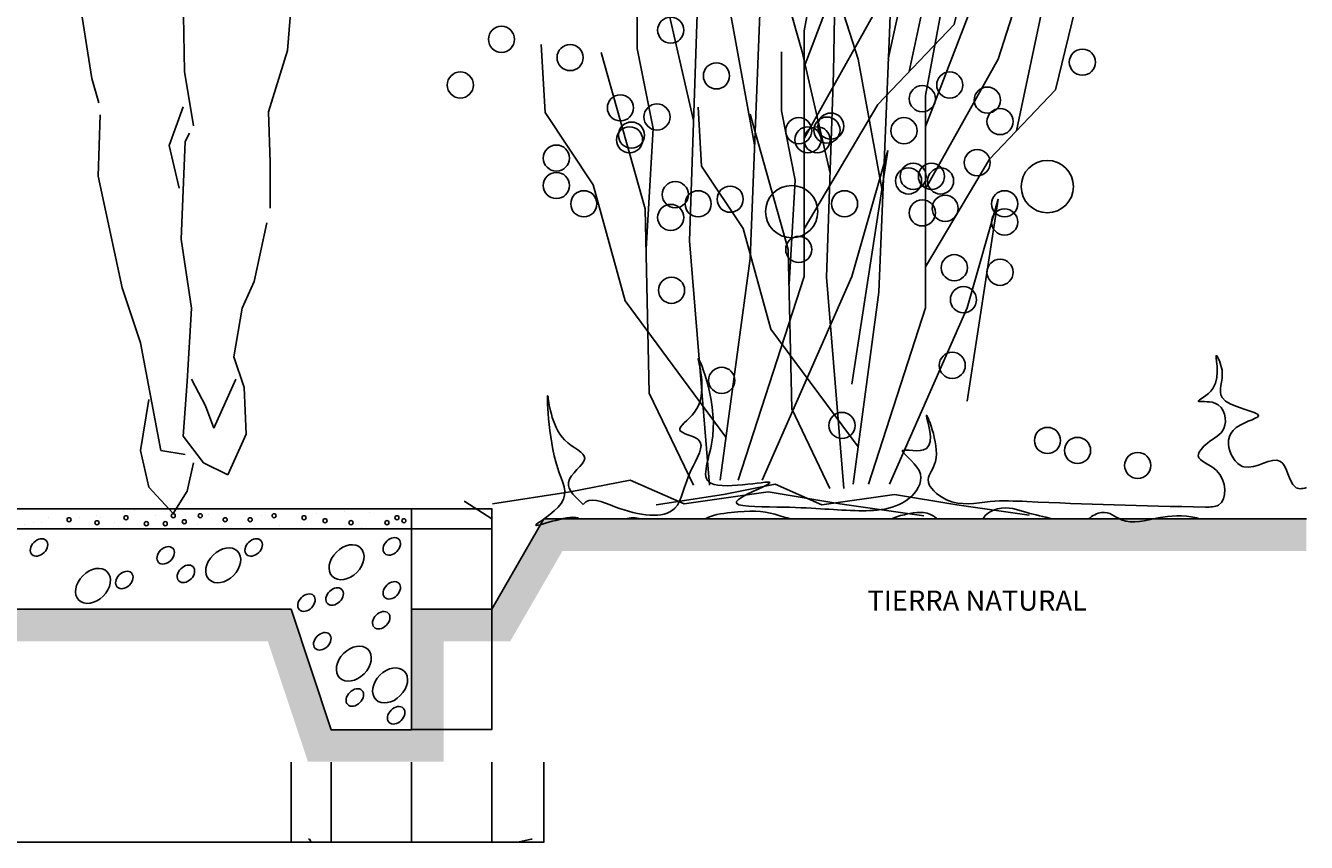
# Model space of a CAD drawing. Units: inches. Extents: x 129864 to 130603, y 56019 to 56544.
# Drawn here: x 130052 to 130211, y 56155 to 56256 of the extents above; entities that cross this region are included whole.
import ezdxf
from ezdxf.enums import TextEntityAlignment as Align

# ---------------------------------------------------------------- set-up
doc = ezdxf.new("R2010")
doc.units = ezdxf.units.IN
doc.header["$MEASUREMENT"] = 0
doc.layers.get('0').update_dxf_attribs({"color": 2})
doc.styles.add('ESCALERA', font='romans.shx', dxfattribs={"oblique": 15, "height": 0.075, "bigfont": 'bigfont.shx'})
doc.styles.add('ROMAN', font='ROMANS', dxfattribs={"width": 1.2})
doc.dimstyles.new('ESC10-025', dxfattribs={"dimscale": 0, "dimtxt": 0.025, "dimasz": 0.008, "dimexe": 0.04, "dimexo": 0.05, "dimgap": 0.015, "dimtad": 3, "dimtih": 1, "dimzin": 4, "dimdsep": 46, "dimtxsty": 'ROMAN', "dimblk1": 'DOT', "dimblk2": 'DOT', "dimsah": 1, "dimcen": 0, "dimdle": 0.04, "dimclrd": 256, "dimclre": 256, "dimclrt": 6, "dimadec": 0, "dimazin": 0, "dimtfac": 1, "dimtmove": 1, "dimatfit": 3, "dimldrblk": 'DOT', "dimfxl": 1, "dimtvp": 1, "dimtolj": 1, "dimtzin": 0, "dimarcsym": 0})

# ---------------------------------------------------------------- blocks, each defined once
blk = doc.blocks.new('TREEP41')
at = {"color": 42}
for p, q in [((0.0391, 3.8565), (0.0274, 4.0543)), ((-0.1044, 3.4174), (-0.261, 4.0435)), ((-0.4034, 3.8681), (-0.3801, 3.9496)), ((-0.3103, 3.7518), (-0.4034, 3.8681)), ((0.1322, 3.6121), (0.0391, 3.8565)), ((0.3069, 3.5423), (0.3185, 3.8565)), ((0.0174, 3.6435), (-0.0696, 3.8174)), ((0.4233, 3.6819), (0.5165, 3.7867)), ((-0.2521, 3.5074), (-0.3103, 3.7518)), ((0.4466, 3.4143), (0.4233, 3.6819)), ((0.0174, 3.3304), (0.0174, 3.6435)), ((0.1322, 3.3329), (0.1322, 3.6121)), ((0.237, 3.1932), (0.3069, 3.5423)), ((-0.0846, 3.3339), (-0.2521, 3.5074)), ((-0.5082, 3.1816), (-0.5432, 3.4027)), ((0.1218, 2.4609), (-0.1044, 3.4174)), ((0.3185, 3.1816), (0.4466, 3.4143)), ((0.0247, 2.8718), (0.0174, 3.3304)), ((0.243, 3.0301), (0.1322, 3.3329)), ((-0.4384, 3.007), (-0.5082, 3.1816)), ((-0.287, 2.9256), (-0.2521, 3.1932)), ((0.2486, 2.879), (0.237, 3.1932)), ((0.2469, 2.926), (0.3185, 3.1816)), ((0.5165, 2.9721), (0.598, 3.135)), ((-0.0425, 2.6114), (-0.1007, 3.0303)), ((-0.4151, 2.8325), (-0.4384, 3.007)), ((0.4932, 2.751), (0.5165, 2.9721)), ((-0.1822, 2.6929), (-0.287, 2.9256)), ((0.2137, 2.5881), (0.2486, 2.879)), ((-0.179, 2.6606), (-0.4151, 2.8325)), ((0.461, 2.4905), (0.4932, 2.751)), ((-0.1705, 2.5765), (-0.1822, 2.6929)), ((0.2437, 2.2174), (0.3829, 2.6696)), ((-0.3801, 2.3671), (-0.4966, 2.6347)), ((-0.089, 2.018), (-0.0425, 2.6114)), ((0.7726, 2.402), (0.761, 2.6114)), ((-0.6247, 2.3205), (-0.7877, 2.5881)), ((-0.1822, 2.4369), (-0.1705, 2.5765)), ((0.2524, 2.2459), (0.2137, 2.5881)), ((0.5569, 2.2522), (0.6091, 2.5826)), ((0.0696, 2.2522), (-0.1044, 2.5652)), ((0.3884, 2.2623), (0.4699, 2.5183)), ((0.087, 1.5565), (0.1218, 2.4609)), ((-0.2942, 2.1202), (-0.1822, 2.4369)), ((0.6576, 2.16), (0.7726, 2.402)), ((-0.287, 2.0994), (-0.3801, 2.3671)), ((-0.5199, 2.0063), (-0.6247, 2.3205)), ((0.6091, 1.9565), (0.6961, 2.3217)), ((-0.4034, 2.0994), (-0.4616, 2.2391)), ((0.1005, 1.9052), (0.0696, 2.2522)), ((0.3418, 2.0994), (0.3884, 2.2623)), ((0.5687, 1.831), (0.5569, 2.2522)), ((0.0836, 1.4697), (0.2437, 2.2174)), ((-0.1566, 1.9044), (-0.1218, 2.1652)), ((0.7484, 2.0609), (0.7658, 2.1478)), ((-0.3685, 1.8434), (-0.4034, 2.0994)), ((-0.2753, 1.7387), (-0.287, 2.0994)), ((0.2039, 2.0317), (0.3418, 2.0994)), ((0.5704, 1.8361), (0.7484, 2.0609)), ((-0.1007, 1.4245), (-0.089, 2.018)), ((0.3829, 1.6957), (0.4003, 2.0435)), ((-0.3008, 1.7328), (-0.5199, 2.0063)), ((0.4525, 1.4696), (0.6091, 1.9565)), ((-0.0174, 1.4696), (-0.1566, 1.9044)), ((-0.2499, 1.6496), (-0.3685, 1.8434)), ((0.2089, 1.3478), (0.2959, 1.8174)), ((0.6445, 1.3663), (0.7493, 1.7969)), ((-0.2055, 1.4943), (-0.2753, 1.7387)), ((0.2089, 1.2435), (0.3829, 1.6957)), ((0.5143, 1.2293), (0.6096, 1.6805)), ((0.0522, 0.687), (0.087, 1.5565)), ((-0.2753, 1.2965), (-0.2753, 1.4943)), ((-0.1121, 1.0875), (-0.2055, 1.4943)), ((0.0654, 1.0169), (-0.0174, 1.4696)), ((0.2089, 1.0348), (0.4525, 1.4696)), ((-0.124, 0.738), (-0.1007, 1.4245)), ((0.2089, 0.6348), (0.2089, 1.3478)), ((0.4233, 1.1336), (0.6445, 1.3663)), ((-0.5432, 1.1103), (-0.5548, 1.3082)), ((-0.2521, 0.8311), (-0.3801, 1.2849)), ((-0.2288, 1.0638), (-0.2753, 1.2965)), ((0.2089, 0.7729), (0.4233, 1.1336)), ((-0.4034, 0.9009), (-0.5432, 1.1103)), ((-0.2495, 0.7143), (-0.2288, 1.0638)), ((0.3481, 0.6348), (0.4525, 1)), ((0.4525, 1), (0.3481, 0.3217)), ((-0.3103, 0.5634), (-0.4034, 0.9009)), ((-0.2404, 0.2958), (-0.2521, 0.8311)), ((-0.0657, 0.0282), (-0.124, 0.738)), ((-0.0348, 0.0435), (0.0522, 0.687)), ((0.0174, 0.0435), (0.2089, 0.6348)), ((0.087, 0.0435), (0.3481, 0.6348)), ((-0.0179, 0.168), (-0.3103, 0.5634)), ((-0.1123, 0.0282), (-0.2404, 0.2958)), ((-0.4699, 0.0087), (-0.2958, 0.0435)), ((-0.2958, 0.0435), (-0.1392, -0.0261)), ((-0.6961, -0.0261), (-0.4699, 0.0087)), ((-0.1392, -0.0261), (0.1044, 0.0087)), ((0.1044, 0.0087), (0.3133, -0.0261)), ((0.3133, -0.0261), (0.5569, -0.0609))]:
    blk.add_line(p, q, dxfattribs=at)
blk = doc.blocks.new('_Dot')
at = {"color": 0, "linetype": 'ByBlock', "lineweight": -2}
blk.add_line((-0.5, 0), (-1, 0), dxfattribs=at)
at = {"color": 0, "linetype": 'ByBlock', "const_width": 0.5}
blk.add_lwpolyline([(-0.25, 0, 1), (0.25, 0, 1)], format="xyb", close=True, dxfattribs=at)
blk = doc.blocks.new('*D29')
at = {"lineweight": -2}
for p, q in [((130099.89, 56193.72), (130109.88, 56193.72)), ((130109.84, 56183.73), (130109.84, 56193.71))]:
    blk.add_line(p, q, dxfattribs=at)
at = {"layer": 'Defpoints', "color": 0}
for p in [(130099.84, 56193.72), (130109.84, 56193.72), (130099.84, 56183.72)]:
    blk.add_point(p, dxfattribs=at)
at = {"lineweight": -2, "xscale": 0.008, "yscale": 0.008, "zscale": 0.008}
for p, rotation in [((130109.84, 56193.72), 90), ((130109.84, 56183.72), 270)]:
    blk.add_blockref('_Dot', p, dxfattribs=dict(at, rotation=rotation))
at = {"color": 6, "insert": (130109.76, 56188.72), "char_height": 0.025, "attachment_point": 5, "style": 'ROMAN'}
blk.add_mtext('\\A1;10.00', dxfattribs=at)
blk = doc.blocks.new('*D30')
at = {"lineweight": -2}
for p, q in [((130106.51, 56197.15), (130106.39, 56197.15)), ((130109.84, 56194.97), (130106.51, 56197.15)), ((130099.89, 56196.22), (130109.88, 56196.22)), ((130109.84, 56193.73), (130109.84, 56196.21))]:
    blk.add_line(p, q, dxfattribs=at)
at = {"layer": 'Defpoints', "color": 0}
for p in [(130099.84, 56196.22), (130109.84, 56196.22), (130099.84, 56193.72)]:
    blk.add_point(p, dxfattribs=at)
at = {"lineweight": -2, "xscale": 0.008, "yscale": 0.008, "zscale": 0.008}
for p, rotation in [((130109.84, 56196.22), 90), ((130109.84, 56193.72), 270)]:
    blk.add_blockref('_Dot', p, dxfattribs=dict(at, rotation=rotation))
at = {"color": 6, "insert": (130106.45, 56197.17), "char_height": 0.025, "attachment_point": 5, "rotation": 0.025, "style": 'ROMAN'}
blk.add_mtext('\\A1;.025', dxfattribs=at)
blk = doc.blocks.new('*D31')
at = {"lineweight": -2}
for p, q in [((130099.89, 56183.72), (130109.88, 56183.72)), ((130109.84, 56168.73), (130109.84, 56183.71)), ((130099.89, 56168.72), (130109.88, 56168.72))]:
    blk.add_line(p, q, dxfattribs=at)
at = {"layer": 'Defpoints', "color": 0}
for p in [(130099.84, 56183.72), (130109.84, 56183.72), (130099.84, 56168.72)]:
    blk.add_point(p, dxfattribs=at)
at = {"lineweight": -2, "xscale": 0.008, "yscale": 0.008, "zscale": 0.008}
for p, rotation in [((130109.84, 56183.72), 90), ((130109.84, 56168.72), 270)]:
    blk.add_blockref('_Dot', p, dxfattribs=dict(at, rotation=rotation))
at = {"color": 6, "insert": (130109.76, 56176.22), "char_height": 0.025, "attachment_point": 5, "style": 'ROMAN'}
blk.add_mtext('\\A1;15.00', dxfattribs=at)
blk = doc.blocks.new('*D32')
at = {"lineweight": -2}
for p, q in [((130109.84, 56164.67), (130109.84, 56154.68)), ((130116.34, 56164.67), (130116.34, 56154.68)), ((130113.09, 56154.72), (130114.74, 56155.06)), ((130114.74, 56155.06), (130114.89, 56155.06)), ((130109.84, 56154.72), (130116.33, 56154.72))]:
    blk.add_line(p, q, dxfattribs=at)
at = {"layer": 'Defpoints', "color": 0}
for p in [(130109.84, 56164.72), (130116.34, 56164.72), (130116.34, 56154.72)]:
    blk.add_point(p, dxfattribs=at)
at = {"lineweight": -2, "xscale": 0.008, "yscale": 0.008, "zscale": 0.008, "rotation": 180}
blk.add_blockref('_Dot', (130109.84, 56154.72), dxfattribs=at)
at = {"lineweight": -2, "xscale": 0.008, "yscale": 0.008, "zscale": 0.008}
blk.add_blockref('_Dot', (130116.34, 56154.72), dxfattribs=at)
at = {"color": 6, "insert": (130114.81, 56155.09), "char_height": 0.025, "attachment_point": 5, "style": 'ROMAN'}
blk.add_mtext('\\A1;6.500', dxfattribs=at)
blk = doc.blocks.new('*D33')
at = {"lineweight": -2}
for p, q in [((130089.84, 56164.67), (130089.84, 56154.68)), ((130087.14, 56155.06), (130087.02, 56155.06)), ((130087.34, 56154.72), (130087.14, 56155.06)), ((130084.84, 56154.72), (130089.83, 56154.72))]:
    blk.add_line(p, q, dxfattribs=at)
at = {"layer": 'Defpoints', "color": 0}
for p in [(130084.84, 56164.72), (130089.84, 56164.72), (130089.84, 56154.72)]:
    blk.add_point(p, dxfattribs=at)
at = {"lineweight": -2, "xscale": 0.008, "yscale": 0.008, "zscale": 0.008, "rotation": 180}
blk.add_blockref('_Dot', (130084.84, 56154.72), dxfattribs=at)
at = {"lineweight": -2, "xscale": 0.008, "yscale": 0.008, "zscale": 0.008}
blk.add_blockref('_Dot', (130089.84, 56154.72), dxfattribs=at)
at = {"color": 6, "insert": (130087.08, 56155.09), "char_height": 0.025, "attachment_point": 5, "style": 'ROMAN'}
blk.add_mtext('\\A1;5.00', dxfattribs=at)
blk = doc.blocks.new('*D34')
at = {"lineweight": -2}
for p, q in [((130109.84, 56164.67), (130109.84, 56154.68)), ((130099.84, 56154.72), (130109.83, 56154.72))]:
    blk.add_line(p, q, dxfattribs=at)
at = {"layer": 'Defpoints', "color": 0}
for p in [(130099.84, 56164.72), (130109.84, 56164.72), (130109.84, 56154.72)]:
    blk.add_point(p, dxfattribs=at)
at = {"lineweight": -2, "xscale": 0.008, "yscale": 0.008, "zscale": 0.008, "rotation": 180}
blk.add_blockref('_Dot', (130099.84, 56154.72), dxfattribs=at)
at = {"lineweight": -2, "xscale": 0.008, "yscale": 0.008, "zscale": 0.008}
blk.add_blockref('_Dot', (130109.84, 56154.72), dxfattribs=at)
at = {"color": 6, "insert": (130104.84, 56154.75), "char_height": 0.025, "attachment_point": 5, "style": 'ROMAN'}
blk.add_mtext('\\A1;10.00', dxfattribs=at)
blk = doc.blocks.new('*D35')
at = {"lineweight": -2}
for p, q in [((130099.84, 56164.67), (130099.84, 56154.68)), ((130089.84, 56154.72), (130099.83, 56154.72))]:
    blk.add_line(p, q, dxfattribs=at)
at = {"layer": 'Defpoints', "color": 0}
for p in [(130089.84, 56164.72), (130099.84, 56164.72), (130099.84, 56154.72)]:
    blk.add_point(p, dxfattribs=at)
at = {"lineweight": -2, "xscale": 0.008, "yscale": 0.008, "zscale": 0.008, "rotation": 180}
blk.add_blockref('_Dot', (130089.84, 56154.72), dxfattribs=at)
at = {"lineweight": -2, "xscale": 0.008, "yscale": 0.008, "zscale": 0.008}
blk.add_blockref('_Dot', (130099.84, 56154.72), dxfattribs=at)
at = {"color": 6, "insert": (130094.84, 56154.75), "char_height": 0.025, "attachment_point": 5, "style": 'ROMAN'}
blk.add_mtext('\\A1;10.00', dxfattribs=at)
blk = doc.blocks.new('*D36')
at = {"lineweight": -2}
for p, q in [((130084.84, 56164.67), (130084.84, 56154.68)), ((129994.84, 56154.72), (130084.83, 56154.72))]:
    blk.add_line(p, q, dxfattribs=at)
at = {"layer": 'Defpoints', "color": 0}
for p in [(129994.84, 56164.72), (130084.84, 56164.72), (130084.84, 56154.72)]:
    blk.add_point(p, dxfattribs=at)
at = {"lineweight": -2, "xscale": 0.008, "yscale": 0.008, "zscale": 0.008, "rotation": 180}
blk.add_blockref('_Dot', (129994.84, 56154.72), dxfattribs=at)
at = {"lineweight": -2, "xscale": 0.008, "yscale": 0.008, "zscale": 0.008}
blk.add_blockref('_Dot', (130084.84, 56154.72), dxfattribs=at)
at = {"color": 6, "insert": (130039.84, 56154.75), "char_height": 0.025, "attachment_point": 5, "style": 'ROMAN'}
blk.add_mtext('\\A1;1.50', dxfattribs=at)
blk = doc.blocks.new('Pe1-m17')
for p, q in [((0.1915, 1.602), (0.2227, 1.6301)), ((0.2227, 1.6301), (0.2368, 1.6292)), ((0.2368, 1.6292), (0.265, 1.639)), ((0.3208, 1.6352), (0.265, 1.6398)), ((0.3478, 1.6181), (0.3208, 1.6352)), ((0.2327, 1.613), (0.2344, 1.625)), ((0.2356, 1.599), (0.2327, 1.613)), ((0.3619, 1.602), (0.3478, 1.6181)), ((0.1804, 1.5718), (0.1915, 1.602)), ((0.2285, 1.5918), (0.2356, 1.599)), ((0.3772, 1.576), (0.3619, 1.602)), ((0.2139, 1.5688), (0.2285, 1.5918)), ((0.2385, 1.579), (0.2309, 1.5888)), ((-0.3173, 1.5701), (-0.3361, 1.553)), ((-0.2767, 1.5633), (-0.3173, 1.5701)), ((0.1704, 1.5228), (0.1804, 1.5718)), ((0.2086, 1.553), (0.2139, 1.5688)), ((0.2468, 1.5688), (0.2385, 1.579)), ((0.2597, 1.5628), (0.2468, 1.5688)), ((0.2955, 1.5671), (0.3067, 1.539)), ((0.3772, 1.5488), (0.3772, 1.576)), ((-0.3361, 1.553), (-0.3613, 1.5364)), ((-0.2432, 1.5582), (-0.2767, 1.5633)), ((-0.2244, 1.545), (-0.2432, 1.5582)), ((0.2791, 1.5628), (0.2597, 1.5628)), ((0.2926, 1.5628), (0.2791, 1.5628)), ((0.3772, 1.519), (0.3772, 1.5488)), ((-0.3272, 1.5382), (-0.3613, 1.5211)), ((-0.2838, 1.5382), (-0.3272, 1.5382)), ((-0.255, 1.5279), (-0.2838, 1.5382)), ((-0.2074, 1.5433), (-0.2244, 1.545)), ((-0.1956, 1.4977), (-0.2074, 1.5433)), ((0.292, 1.525), (0.2086, 1.5437)), ((0.2086, 1.5437), (0.2086, 1.5318)), ((0.3067, 1.539), (0.3079, 1.519)), ((-0.3613, 1.5211), (-0.3731, 1.4807)), ((-0.228, 1.5245), (-0.255, 1.5279)), ((-0.2209, 1.496), (-0.228, 1.5245)), ((0.1669, 1.4747), (0.1704, 1.5228)), ((0.2086, 1.5318), (0.2056, 1.5147)), ((0.2456, 1.519), (0.2338, 1.5007)), ((0.2379, 1.5139), (0.2468, 1.5207)), ((0.2468, 1.5207), (0.2538, 1.5207)), ((0.2538, 1.5207), (0.2509, 1.522)), ((0.2509, 1.522), (0.2538, 1.5096)), ((0.3049, 1.5207), (0.292, 1.5237)), ((0.2979, 1.5096), (0.3049, 1.5207)), ((0.3079, 1.519), (0.312, 1.505)), ((0.3748, 1.4977), (0.3772, 1.519)), ((-0.3507, 1.4858), (-0.3443, 1.5024)), ((-0.3443, 1.5024), (-0.3255, 1.4875)), ((0.2009, 1.4896), (0.2039, 1.5118)), ((0.2056, 1.5147), (0.2174, 1.5079)), ((0.2174, 1.5079), (0.2379, 1.5139)), ((0.2338, 1.5007), (0.2356, 1.4909)), ((0.2538, 1.5096), (0.265, 1.499)), ((0.2867, 1.499), (0.2979, 1.5096)), ((0.312, 1.505), (0.319, 1.485)), ((-0.3854, 1.4565), (-0.3748, 1.4965)), ((-0.3507, 1.4586), (-0.3507, 1.4858)), ((-0.3255, 1.4875), (-0.3102, 1.4739)), ((-0.2074, 1.4518), (-0.2209, 1.496)), ((-0.1857, 1.4688), (-0.1956, 1.4977)), ((0.2045, 1.4637), (0.2009, 1.4896)), ((0.265, 1.499), (0.2867, 1.499)), ((0.319, 1.485), (0.3349, 1.4807)), ((0.3261, 1.485), (0.319, 1.4658)), ((0.3748, 1.4696), (0.3748, 1.4977)), ((-0.3731, 1.4807), (-0.3813, 1.425)), ((-0.3102, 1.4739), (-0.292, 1.4824)), ((-0.292, 1.4824), (-0.2867, 1.4722)), ((-0.2867, 1.4722), (-0.2567, 1.4688)), ((-0.2567, 1.4688), (-0.2397, 1.4437)), ((-0.2027, 1.4182), (-0.1857, 1.4688)), ((0.1669, 1.4586), (0.1669, 1.4747)), ((0.2468, 1.4679), (0.2238, 1.4726)), ((0.2238, 1.4726), (0.2297, 1.4658)), ((0.3349, 1.4807), (0.3461, 1.4769)), ((0.3701, 1.4407), (0.3748, 1.4696)), ((-0.4013, 1.4241), (-0.3854, 1.4565)), ((-0.3578, 1.4182), (-0.3507, 1.4586)), ((-0.346, 1.4586), (-0.3443, 1.4488)), ((-0.3308, 1.4569), (-0.346, 1.4586)), ((-0.3272, 1.4518), (-0.3308, 1.4569)), ((0.1504, 1.4237), (0.1669, 1.4586)), ((0.1945, 1.4658), (0.1857, 1.4496)), ((0.2056, 1.4437), (0.2045, 1.4637)), ((0.2297, 1.4658), (0.2344, 1.4569)), ((0.2344, 1.4569), (0.255, 1.4607)), ((0.2567, 1.4616), (0.2468, 1.4679)), ((0.319, 1.4616), (0.3037, 1.4458)), ((0.319, 1.4658), (0.3208, 1.4386)), ((-0.3443, 1.4488), (-0.329, 1.4488)), ((-0.3155, 1.442), (-0.329, 1.425)), ((-0.2785, 1.4471), (-0.2867, 1.4437)), ((-0.2867, 1.4437), (-0.2838, 1.4386)), ((-0.2838, 1.4386), (-0.2614, 1.4386)), ((-0.2685, 1.4471), (-0.2785, 1.4471)), ((-0.2614, 1.4386), (-0.2685, 1.4471)), ((-0.2397, 1.4437), (-0.2479, 1.4182)), ((-0.2144, 1.4318), (-0.2074, 1.4518)), ((0.1857, 1.4496), (0.1857, 1.4156)), ((0.2139, 1.4326), (0.2056, 1.4437)), ((0.3037, 1.4458), (0.2808, 1.4288)), ((0.3208, 1.4386), (0.3196, 1.4148)), ((0.3737, 1.4037), (0.3701, 1.4407)), ((-0.403, 1.3739), (-0.4013, 1.4241)), ((-0.3813, 1.425), (-0.3884, 1.3726)), ((-0.329, 1.425), (-0.3225, 1.4165)), ((-0.2027, 1.393), (-0.2144, 1.4318)), ((0.1398, 1.4088), (0.1504, 1.4237)), ((0.2164, 1.4246), (0.2109, 1.4115)), ((0.2327, 1.4216), (0.2139, 1.4326)), ((0.255, 1.4186), (0.2327, 1.4216)), ((0.2808, 1.4288), (0.255, 1.4186)), ((0.3004, 1.4323), (0.3004, 1.4133)), ((0.3578, 1.4348), (0.3502, 1.3867)), ((-0.3525, 1.3948), (-0.3578, 1.4182)), ((-0.2379, 1.4079), (-0.2703, 1.3607)), ((-0.2479, 1.4182), (-0.2327, 1.3896)), ((-0.1915, 1.4148), (-0.1862, 1.3854)), ((0.1445, 1.4007), (0.1398, 1.4088)), ((0.2109, 1.4115), (0.1729, 1.4019)), ((0.2184, 1.4074), (0.2144, 1.4096)), ((0.2301, 1.3924), (0.2184, 1.4074)), ((0.3004, 1.4133), (0.2812, 1.3847)), ((0.3039, 1.4115), (0.3211, 1.3979)), ((0.3196, 1.4148), (0.322, 1.4045)), ((0.322, 1.4045), (0.3267, 1.3926)), ((-0.3478, 1.3607), (-0.3525, 1.3948)), ((-0.3343, 1.4011), (-0.3325, 1.3913)), ((-0.309, 1.3982), (-0.3343, 1.4011)), ((-0.3325, 1.3913), (-0.3208, 1.3828)), ((-0.3208, 1.3828), (-0.302, 1.3913)), ((-0.3002, 1.3913), (-0.309, 1.3982)), ((-0.2327, 1.3896), (-0.2397, 1.3624)), ((-0.2162, 1.3505), (-0.2027, 1.393)), ((0.1482, 1.3943), (0.1042, 1.3811)), ((0.1729, 1.4019), (0.1482, 1.3943)), ((0.2468, 1.3789), (0.2301, 1.3924)), ((0.3267, 1.3926), (0.3267, 1.3824)), ((0.3649, 1.3837), (0.3737, 1.4037)), ((-0.3872, 1.3501), (-0.403, 1.3739)), ((-0.3884, 1.3726), (-0.356, 1.3743)), ((-0.2515, 1.3794), (-0.2462, 1.3539)), ((-0.1862, 1.3854), (-0.1956, 1.3531)), ((0.1042, 1.3811), (0.0698, 1.3525)), ((0.2812, 1.3847), (0.2468, 1.3789)), ((0.3267, 1.3824), (0.329, 1.3624)), ((0.359, 1.3684), (0.3649, 1.3837)), ((0.3727, 1.3752), (0.4202, 1.3335)), ((-0.3102, 1.3424), (-0.3478, 1.3607)), ((-0.2703, 1.3607), (-0.3102, 1.3424)), ((0.329, 1.3624), (0.3466, 1.3565)), ((0.3466, 1.3565), (0.359, 1.3684)), ((-0.3478, 1.3556), (-0.3954, 1.3331)), ((-0.3637, 1.3531), (-0.3872, 1.3501)), ((-0.2626, 1.3531), (-0.2426, 1.3356)), ((-0.2462, 1.3539), (-0.2162, 1.3505)), ((-0.1956, 1.3531), (-0.2139, 1.3182)), ((0.0698, 1.3525), (0.0566, 1.3126)), ((-0.3954, 1.3331), (-0.443, 1.3233)), ((-0.3504, 1.3221), (-0.3712, 1.3389)), ((-0.2498, 1.3371), (-0.2877, 1.3067)), ((-0.2362, 1.3292), (-0.2432, 1.3369)), ((-0.2426, 1.3356), (-0.1951, 1.3182)), ((-0.2139, 1.3182), (-0.2362, 1.3292)), ((0.4202, 1.3335), (0.4374, 1.3086)), ((-0.443, 1.3233), (-0.4829, 1.2982)), ((-0.3332, 1.2782), (-0.3504, 1.3221)), ((-0.1951, 1.3182), (-0.1275, 1.2705)), ((0.0566, 1.3126), (0.0394, 1.2745)), ((0.4374, 1.3086), (0.4409, 1.2705)), ((-0.4829, 1.2982), (-0.5158, 1.2382)), ((-0.2877, 1.3067), (-0.3125, 1.2609)), ((0.1072, 1.2972), (0.1072, 1.2302)), ((-0.3201, 1.2287), (-0.3332, 1.2782)), ((-0.3125, 1.2609), (-0.3201, 1.2287)), ((-0.1275, 1.2705), (-0.1175, 1.1977)), ((0.0394, 1.2745), (0.0283, 1.1734)), ((0.3752, 1.2617), (0.3575, 1.2108)), ((0.4409, 1.2705), (0.4354, 1.1811)), ((-0.5158, 1.2382), (-0.5258, 1.0926)), ((0.1072, 1.2302), (0.1123, 1.1719)), ((-0.3221, 1.2192), (-0.3256, 1.1507)), ((-0.4383, 1.1905), (-0.4406, 1.2105)), ((-0.1175, 1.1977), (-0.1175, 1.1505)), ((0.3575, 1.2108), (0.3398, 1.1188)), ((-0.4383, 1.1228), (-0.4383, 1.1905)), ((0.4354, 1.1811), (0.4222, 1.1185)), ((-0.2015, 1.1799), (-0.2221, 1.1314)), ((0.0283, 1.1734), (0.0263, 1.0899)), ((0.1123, 1.1719), (0.1193, 1.1064)), ((-0.3256, 1.1507), (-0.3373, 1.0954)), ((-0.1927, 1.1603), (-0.2127, 1.0577)), ((-0.1175, 1.1505), (-0.1175, 1.0952)), ((-0.4254, 1.0654), (-0.4383, 1.1228)), ((-0.3954, 1.0828), (-0.4371, 1.1177)), ((-0.1927, 1.0603), (-0.1974, 1.1228)), ((0.3398, 1.1188), (0.3368, 1.0943)), ((0.4222, 1.1185), (0.405, 1.069)), ((0.1193, 1.1064), (0.1037, 1.0643)), ((-0.5258, 1.0926), (-0.5305, 0.9803)), ((-0.433, 1.0854), (-0.4553, 0.9926)), ((-0.3373, 1.0954), (-0.3373, 0.9984)), ((-0.1175, 1.0952), (-0.0999, 1.0628)), ((0.0263, 1.0899), (0.0207, 1.0441)), ((0.3368, 1.0943), (0.356, 1.0236)), ((-0.4077, 1.0352), (-0.4254, 1.0654)), ((-0.2127, 1.0577), (-0.2303, 1.0275)), ((-0.1774, 1.0126), (-0.1927, 1.0603)), ((-0.1128, 1.0675), (-0.1351, 1.0403)), ((-0.0899, 1.0628), (-0.1128, 1.0377)), ((-0.0925, 1.054), (-0.0546, 1.0441)), ((0.1037, 1.0643), (0.0738, 0.9233)), ((0.405, 1.069), (0.3899, 0.991)), ((-0.1351, 1.0403), (-0.1774, 1.0228)), ((-0.1128, 1.0377), (-0.1275, 1.0203)), ((-0.0546, 1.0441), (-0.0066, 1.0361)), ((-0.0066, 1.0361), (0.0212, 1.0397)), ((0.0207, 1.0441), (0.049, 0.9643)), ((-0.413, 0.9824), (-0.4077, 1.0352)), ((-0.2303, 1.0275), (-0.2327, 0.9901)), ((-0.0776, 1.0339), (-0.0864, 0.9994)), ((0.356, 1.0236), (0.3929, 0.9321)), ((-0.5182, 1.0024), (-0.5305, 1.0152)), ((-0.4553, 1.0075), (-0.4882, 1.0024)), ((-0.2291, 1.0135), (-0.2914, 0.9931)), ((-0.1275, 1.0203), (-0.1651, 1.005)), ((0.3236, 1.0178), (0.2908, 0.946)), ((-0.4882, 1.0024), (-0.5182, 1.0024)), ((-0.4553, 0.9926), (-0.4683, 0.9352)), ((-0.2914, 0.9931), (-0.4095, 0.9931)), ((-0.2432, 0.9999), (-0.2914, 0.9373)), ((-0.2327, 0.9901), (-0.1827, 0.8999)), ((-0.1428, 0.9577), (-0.1704, 1.0024)), ((-0.0864, 0.9994), (-0.0729, 0.9697)), ((0.3909, 0.9918), (0.3848, 0.972)), ((-0.5305, 0.9803), (-0.5505, 0.8901)), ((-0.5029, 0.9824), (-0.5282, 0.9875)), ((-0.4859, 0.9824), (-0.5029, 0.9824)), ((-0.463, 0.9875), (-0.4859, 0.9824)), ((-0.4383, 0.945), (-0.413, 0.9824)), ((-0.0637, 0.9672), (-0.0081, 0.9771)), ((-0.0081, 0.9771), (0.0435, 0.9782)), ((-0.0623, 0.9675), (-0.1428, 0.9577)), ((0.049, 0.9676), (0.0728, 0.9306)), ((-0.4653, 0.8173), (-0.4383, 0.945)), ((0.2908, 0.946), (0.2452, 0.8914)), ((-0.4683, 0.9352), (-0.4829, 0.8675)), ((-0.2914, 0.9373), (-0.3607, 0.9029)), ((0.3929, 0.9321), (0.4126, 0.7449)), ((0.0738, 0.9233), (0.042, 0.7116)), ((-0.5517, 0.8348), (-0.5517, 0.896)), ((-0.1827, 0.8999), (-0.1604, 0.8097)), ((0.2452, 0.8914), (0.2124, 0.8064)), ((-0.4829, 0.8675), (-0.5059, 0.7973)), ((-0.5564, 0.7752), (-0.5517, 0.8348)), ((-0.4753, 0.7199), (-0.4653, 0.8173)), ((-0.2567, 0.8267), (-0.2086, 0.5492)), ((-0.1604, 0.8097), (-0.1428, 0.6773)), ((0.2124, 0.8064), (0.1906, 0.7193)), ((-0.5059, 0.7973), (-0.5229, 0.7573)), ((-0.3402, 0.785), (-0.4025, 0.5701)), ((-0.5775, 0.7641), (-0.5564, 0.7752)), ((-0.5858, 0.7348), (-0.5658, 0.7599)), ((-0.5816, 0.7505), (-0.5775, 0.7641)), ((-0.5752, 0.7492), (-0.5816, 0.7505)), ((-0.5229, 0.7573), (-0.5229, 0.722)), ((-0.5957, 0.7122), (-0.5858, 0.7348)), ((0.4237, 0.7083), (0.4152, 0.7431)), ((-0.5229, 0.722), (-0.5405, 0.6922)), ((-0.4829, 0.5918), (-0.4753, 0.7199)), ((0.1841, 0.7061), (0.2645, 0.7303)), ((0.2645, 0.7303), (0.3782, 0.7215)), ((0.3782, 0.7215), (0.4237, 0.7083)), ((-0.5805, 0.6871), (-0.5957, 0.7122)), ((0.0379, 0.7061), (0.0293, 0.6845)), ((0.1097, 0.6867), (0.1841, 0.7061)), ((0.2387, 0.7149), (0.2387, 0.6669)), ((0.3803, 0.7105), (0.3757, 0.6537)), ((0.4197, 0.7083), (0.3803, 0.6929)), ((-0.5405, 0.6922), (-0.5805, 0.6871)), ((0.0293, 0.6845), (0.0728, 0.6907)), ((0.0728, 0.6907), (0.1097, 0.6867)), ((0.0991, 0.6867), (0.1097, 0.6365)), ((-0.1428, 0.6773), (-0.1475, 0.5169)), ((0.1011, 0.6449), (0.0359, 0.6779)), ((0.2387, 0.6669), (0.2407, 0.545)), ((0.3757, 0.6537), (0.3691, 0.571)), ((0.1097, 0.6365), (0.1254, 0.5362)), ((-0.4829, 0.502), (-0.4829, 0.5918)), ((0.3691, 0.571), (0.3454, 0.4948)), ((0.2407, 0.545), (0.2518, 0.4772)), ((-0.218, 0.5267), (-0.2855, 0.5246)), ((-0.1475, 0.5169), (-0.218, 0.5267)), ((0.1254, 0.5362), (0.134, 0.5058)), ((-0.2855, 0.5246), (-0.3831, 0.5092)), ((-0.3167, 0.3969), (-0.3267, 0.5131)), ((-0.205, 0.5229), (-0.2127, 0.4186)), ((-0.453, 0.5041), (-0.4829, 0.502)), ((-0.3831, 0.5092), (-0.453, 0.5041)), ((-0.433, 0.5012), (-0.4113, 0.3944)), ((0.2392, 0.501), (0.2215, 0.4527)), ((0.3454, 0.4948), (0.3474, 0.4314)), ((0.1355, 0.4908), (0.133, 0.4146)), ((0.2417, 0.4578), (0.2468, 0.468)), ((0.2215, 0.4527), (0.2341, 0.3996)), ((0.2367, 0.3362), (0.2417, 0.4578)), ((0.3474, 0.4314), (0.3474, 0.3747)), ((-0.2127, 0.4186), (-0.2221, 0.3824)), ((0.133, 0.4146), (0.1633, 0.2754)), ((-0.4113, 0.3944), (-0.4113, 0.3267)), ((-0.3214, 0.3097), (-0.3167, 0.3969)), ((-0.2221, 0.3824), (-0.2244, 0.3241)), ((0.3433, 0.3563), (0.3277, 0.2831)), ((0.2493, 0.2501), (0.2367, 0.3362)), ((-0.4113, 0.3267), (-0.3625, 0.1573)), ((-0.2244, 0.3241), (-0.2468, 0.1863)), ((-0.302, 0.208), (-0.3214, 0.3097)), ((0.1633, 0.2754), (0.1861, 0.2069)), ((0.3277, 0.2831), (0.3125, 0.2501)), ((0.2442, 0.1589), (0.2493, 0.2501)), ((0.3125, 0.2501), (0.3024, 0.1893)), ((-0.312, 0.145), (-0.302, 0.208)), ((0.1861, 0.2069), (0.2114, 0.0729)), ((-0.2468, 0.1863), (-0.2609, 0.0578)), ((0.3024, 0.1893), (0.315, 0.1513)), ((0.267, 0.1285), (0.2493, 0.1615)), ((0.3049, 0.1615), (0.2771, 0.1007)), ((-0.3625, 0.1573), (-0.3531, 0.0846)), ((-0.2973, 0.0578), (-0.312, 0.145)), ((0.2392, 0.0905), (0.2442, 0.1589)), ((0.315, 0.1513), (0.3176, 0.093)), ((-0.3678, 0.0871), (-0.3602, 0.1403)), ((0.1861, 0.0729), (0.1962, 0.1362)), ((0.2771, 0.1007), (0.267, 0.1285)), ((-0.3096, 0.0991), (-0.3096, 0.0556)), ((-0.2468, 0.0629), (-0.2515, 0.1063)), ((-0.3408, 0.0408), (-0.3678, 0.0871)), ((-0.3531, 0.0846), (-0.3143, 0.0773)), ((0.2645, 0.0575), (0.2392, 0.0905)), ((0.3176, 0.093), (0.2948, 0.0425)), ((0.1962, 0.0271), (0.1861, 0.0729)), ((0.2114, 0.0729), (0.2417, 0.0678)), ((-0.3096, 0.0556), (-0.2849, -0.0341)), ((-0.2779, 0.0408), (-0.2973, 0.0578)), ((-0.2609, 0.0578), (-0.2779, 0.0408)), ((-0.2632, -0.0001), (-0.2468, 0.0629)), ((0.2518, 0.0575), (0.2442, 0.022)), ((0.2948, 0.0425), (0.2645, 0.0575)), ((-0.302, 0.0093), (-0.3408, 0.0408)), ((0.2265, -0.0059), (0.1962, 0.0271)), ((0.2442, 0.022), (0.2265, -0.0059)), ((-0.2849, -0.0341), (-0.2632, -0.0001))]:
    blk.add_line(p, q)

msp = doc.modelspace()

# ---------------------------------------------------------------- hatches: boundary and pattern name
h = msp.add_hatch()
h.set_pattern_fill('EARTH', color=256, scale=0.45, angle=45, style=0)
h.set_pattern_definition([(45, (119075.2481, 35071.6767), (3e-16, 4.04111525), [2.8575, -2.8575]), (45, (119074.4904, 35072.4344), (3e-16, 4.04111525), [2.8575, -2.8575]), (45, (119073.7327, 35073.1921), (3e-16, 4.04111525), [2.8575, -2.8575]), (135, (119073.7327, 35073.6973), (-4.04111525, 3e-16), [2.8575, -2.8575]), (135, (119074.4904, 35074.455), (-4.04111525, 3e-16), [2.8575, -2.8575]), (135, (119075.2481, 35075.2127), (-4.04111525, 3e-16), [2.8575, -2.8575])])
h.paths.add_polyline_path([(130103.8368, 56179.7177), (130112.1453, 56179.7177), (130118.6453, 56190.9677), (130211.3368, 56190.9677), (130211.3368, 56194.9677), (130116.3368, 56194.9677), (130109.8368, 56183.7177), (130099.8368, 56183.7177), (130099.8368, 56168.7177), (130089.8368, 56168.7177), (130084.8368, 56183.7177), (129994.8368, 56183.7177), (129989.8368, 56168.7177), (129979.8368, 56168.7177), (129979.8368, 56183.7177), (129969.8368, 56183.7177), (129963.3368, 56194.9677), (129868.3368, 56194.9677), (129868.3368, 56190.9677), (129961.0282, 56190.9677), (129967.5282, 56179.7177), (129975.8368, 56179.7177), (129975.8368, 56164.7177), (129992.7198, 56164.7177), (129997.7198, 56179.7177), (130081.9537, 56179.7177), (130086.9537, 56164.7177), (130103.8368, 56164.7177)])
h = msp.add_hatch()
h.set_pattern_fill('AR-SAND', color=3, scale=0.1, style=0)
h.set_pattern_definition([(37.5, (118602.9056, 35247.0046), (-0.1600031, 4.8941324), [0, -3.8608, 0, -4.318, 0, -4.1275]), (7.5, (118602.9056, 35247.0046), (4.4952328, 7.168251), [0, -2.0828, 0, -3.4798, 0, -1.3335]), (327.5, (118599.7814, 35247.0046), (7.9099237, 0.01437185), [0, -1.27, 0, -4.572, 0, -5.969]), (317.5, (118599.7814, 35247.0046), (7.6355645, 2.2292932), [0, -0.635, 0, -2.9972, 0, -3.429])])
h.paths.add_polyline_path([(129979.8368, 56196.2177), (129979.8368, 56193.7177), (130099.8368, 56193.7177), (130099.8368, 56196.2177)])

# ---------------------------------------------------------------- linework, layer by layer
for points in [[(130211.3368, 56194.9677), (130116.3368, 56194.9677), (130109.8695, 56183.7177), (130099.8368, 56183.7177), (130099.8368, 56193.7177), (129979.8368, 56193.7177), (129979.8368, 56183.7177), (129969.8368, 56183.7177), (129963.3368, 56194.9677), (129868.3368, 56194.9677)], [(130211.3368, 56194.9677), (130116.3368, 56194.9677), (130109.8368, 56183.7177), (130099.8368, 56183.7177)], [(129979.8368, 56183.7177), (129979.8368, 56168.7177), (129989.8368, 56168.7177), (129994.8368, 56183.7177), (130084.8368, 56183.7177), (130089.8368, 56168.7177), (130099.8368, 56168.7177), (130099.8368, 56183.7177)]]:
    msp.add_lwpolyline(points)
for points in [[(130099.8368, 56196.2177), (129979.8368, 56196.2177), (129979.8368, 56193.7177), (130099.8368, 56193.7177)], [(129979.8368, 56196.2177), (129979.8368, 56168.7177), (129989.8368, 56168.7177), (129994.8368, 56183.7177), (130084.8368, 56183.7177), (130089.8368, 56168.7177), (130099.8368, 56168.7177), (130099.8368, 56196.2177)]]:
    msp.add_lwpolyline(points, close=True)
for centre, radius in [((130132.1414, 56255.8517), 1.6283), ((130111.0564, 56254.7137), 1.6283), ((130119.6044, 56252.4376), 1.6283), ((130183.4292, 56251.8686), 1.6283), ((130105.9276, 56249.0234), 1.6283), ((130137.84, 56250.1615), 1.6283), ((130166.9031, 56249.0234), 1.6283), ((130125.8729, 56246.1783), 1.6283), ((130163.4839, 56247.3164), 1.6283), ((130171.5885, 56247.1461), 1.6283), ((130130.4318, 56245.0403), 1.6283), ((130173.1716, 56244.4713), 1.6283), ((130127.2517, 56242.7813), 1.6283), ((130148.0976, 56243.3332), 1.6283), ((130151.6057, 56243.4049), 1.6283), ((130152.0866, 56243.9022), 1.6283), ((130161.2045, 56243.3332), 1.6283), ((130127.0126, 56242.1952), 1.6283), ((130149.2373, 56242.1952), 1.6283), ((130150.377, 56242.1952), 1.6283), ((130117.8948, 56239.9191), 1.6283), ((130170.3223, 56239.35), 1.6283), ((130179.0567, 56236.3664), 3.2565), ((130117.8948, 56236.5049), 1.6283), ((130161.7743, 56237.0739), 1.6283), ((130162.3442, 56237.643), 1.6283), ((130164.6237, 56237.643), 1.6283), ((130165.7634, 56237.0739), 1.6283), ((130132.7112, 56235.3669), 1.6283), ((130139.5496, 56234.7979), 1.6283), ((130147.2092, 56233.2487), 3.2565), ((130121.314, 56234.2288), 1.6283), ((130135.5606, 56234.2288), 1.6283), ((130153.7962, 56234.2288), 1.6283), ((130163.4839, 56233.0908), 1.6283), ((130166.3332, 56233.6598), 1.6283), ((130173.7415, 56234.2288), 1.6283), ((130132.1414, 56232.5218), 1.6283), ((130173.7415, 56231.9527), 1.6283), ((130148.0976, 56228.5386), 1.6283), ((130167.473, 56226.2625), 1.6283), ((130173.1716, 56225.6935), 1.6283), ((130132.2474, 56223.4516), 1.6283), ((130168.6127, 56222.2793), 1.6283), ((130167.2172, 56214.0985), 1.6283), ((130138.492, 56212.2279), 1.6283), ((130153.4791, 56206.616), 1.6283), ((130179.082, 56204.7454), 1.6283), ((130182.8287, 56203.4983), 1.6283), ((130190.3223, 56201.6277), 1.6283), ((130057.18, 56194.873), 0.2521), ((130060.6628, 56194.5004), 0.2521), ((130064.2699, 56195.1214), 0.2521), ((130070.1657, 56195.3709), 0.2521), ((130071.534, 56194.6257), 0.2521), ((130073.5242, 56195.3709), 0.2521), ((130076.6338, 56194.8741), 0.2521), ((130079.7434, 56194.8741), 0.2521), ((130082.7287, 56195.3709), 0.2521), ((130086.4603, 56195.1225), 0.2521), ((130089.0724, 56194.7499), 0.2521), ((130092.3064, 56194.5015), 0.2521), ((130096.7843, 56194.5015), 0.2521), ((130098.0281, 56195.1225), 0.2521), ((130098.8988, 56194.7499), 0.2521), ((130066.8073, 56194.3773), 0.2521), ((130069.1707, 56194.3773), 0.2521)]:
    msp.add_circle(centre, radius)
for centre, major_axis in [((130053.4376, 56191.416), (0.8839, 0.8839)), ((130069.2211, 56190.431), (0.8839, 0.8839)), ((130076.3919, 56189.1891), (1.7678, 1.7678)), ((130080.1818, 56191.416), (0.8839, 0.8839)), ((130091.7582, 56189.5759), (1.7678, 1.7678)), ((130097.3902, 56191.5471), (0.8839, 0.8839)), ((130060.168, 56186.6257), (1.7678, 1.7678)), ((130064.0696, 56187.3666), (0.8839, 0.8839)), ((130071.7421, 56188.1327), (0.8839, 0.8839)), ((130097.3902, 56186.0748), (0.8839, 0.8839)), ((130086.7583, 56184.5426), (0.8839, 0.8839)), ((130090.2657, 56185.3087), (0.8839, 0.8839)), ((130096.0749, 56182.3537), (0.8839, 0.8839)), ((130088.7312, 56179.727), (0.8839, 0.8839)), ((130092.6621, 56176.94), (1.7678, 1.7678)), ((130097.1816, 56174.2324), (1.7678, 1.7678)), ((130092.7867, 56172.7225), (0.8839, 0.8839)), ((130097.9382, 56170.5119), (0.8839, 0.8839))]:
    msp.add_ellipse(centre, major_axis=major_axis, ratio=0.72)
at = {"ltscale": 0.5}
for points, knots in [([(130121.2492, 56196.7792), (130121.9798, 56197.8741), (130126.6078, 56195.5816), (130133.348, 56194.607), (130133.8862, 56200.4826), (130137.2282, 56205.0611), (130131.8687, 56205.8105), (130137.3645, 56208.9813), (130133.8446, 56219.6719), (130139.3633, 56206.3885), (130133.97, 56197.2568), (130149.0961, 56200.9778), (130137.1531, 56196.4194), (130148.8463, 56196.555), (130153.5731, 56195.8531), (130161.6078, 56196.0329), (130164.292, 56200.9889), (130159.1824, 56204.3006), (130165.8388, 56202.4264), (130162.6142, 56211.3755), (130166.4396, 56202.6767), (130163.3425, 56199.6706), (130167.2318, 56196.2253), (130171.6265, 56197.3578), (130182.4895, 56196.8617), (130191.197, 56196.5362), (130201.5394, 56196.4251), (130201.3482, 56201.4006), (130196.989, 56202.3201), (130199.2262, 56204.8351), (130201.749, 56205.8369), (130201.028, 56209.9768), (130196.6267, 56209.3214), (130201.3073, 56211.1677), (130199.398, 56216.9857), (130201.4623, 56212.774), (130199.1148, 56209.1652), (130208.2755, 56208.0135), (130201.1135, 56206.6026), (130201.6437, 56202.901), (130204.2077, 56200.4343), (130208.692, 56204.156), (130209.2424, 56198.619), (130210.7927, 56198.6789), (130211.3368, 56198.8935)], [0, 0, 0, 0, 0.15795273, 0.45633761, 0.66076439, 0.81949478, 0.92117381, 1.03760051, 1.30179387, 1.69038442, 1.92685981, 2.21793029, 2.40519114, 2.60715103, 2.99869869, 3.28989666, 3.42223525, 3.55144927, 3.67004495, 3.83363781, 4.0653567, 4.16325374, 4.2984141, 4.51690607, 4.69882511, 5.59064533, 5.65496282, 5.82788319, 5.94433168, 6.02253575, 6.13202595, 6.26714874, 6.34951571, 6.44617294, 6.61077417, 6.68843409, 6.82476107, 7.02811934, 7.17475762, 7.31108459, 7.3821025, 7.56605349, 7.7126306, 7.78197331, 7.78197331, 7.78197331, 7.78197331]), ([(130120.7157, 56194.9677), (130119.9655, 56195.7531), (130112.0714, 56192.589), (130120.2495, 56197.081), (130116.9352, 56202.0717), (130116.5568, 56214.7741), (130117.3354, 56204.685), (130123.0911, 56202.72), (130117.9176, 56199.6055), (130120.4531, 56197.5418), (130121.2492, 56196.7792)], [27.11598717, 27.11598717, 27.11598717, 27.11598717, 27.32738324, 27.49531222, 27.67472648, 28.03319785, 28.26570113, 28.40242527, 28.54663726, 28.67893786, 28.67893786, 28.67893786, 28.67893786]), ([(130179.7629, 56194.9677), (130178.5572, 56195.2883), (130176.4435, 56195.6574), (130173.5858, 56196.8588), (130171.2617, 56195.5617), (130171.075, 56194.9677)], [21.432795669, 21.432795669, 21.432795669, 21.432795669, 21.56895172, 21.715617668, 21.797629213, 21.797629213, 21.797629213, 21.797629213]), ([(130147.2404, 56194.9677), (130146.4507, 56195.1101), (130144.2322, 56195.9498), (130141.2584, 56196.066), (130137.1799, 56195.442), (130136.479, 56194.9677)], [24.841770337, 24.841770337, 24.841770337, 24.841770337, 24.935622525, 25.154114494, 25.260420003, 25.260420003, 25.260420003, 25.260420003]), ([(130165.3484, 56194.9677), (130165.21, 56195.1002), (130163.9903, 56196.048), (130161.9662, 56195.6708), (130160.2011, 56195.2551), (130159.6329, 56194.9677)], [23.235421581, 23.235421581, 23.235421581, 23.235421581, 23.255086576, 23.391827777, 23.469374021, 23.469374021, 23.469374021, 23.469374021]), ([(130198.1586, 56194.9677), (130197.9871, 56195.0139), (130196.027, 56195.486), (130193.0966, 56195.3267), (130188.7269, 56193.9997), (130186.4191, 56196.2935), (130184.6139, 56195.3718), (130184.2529, 56194.9677)], [19.160274104, 19.160274104, 19.160274104, 19.160274104, 19.178617049, 19.369632477, 19.551778416, 19.65823323, 19.71806817, 19.71806817, 19.71806817, 19.71806817])]:
    msp.add_open_spline(points, degree=3, knots=knots, dxfattribs=at)
msp.add_open_spline([(130128.4364, 56194.9677), (130127.7773, 56195.1711), (130127.1087, 56195.1766), (130126.5046, 56194.9677)], degree=3, dxfattribs=at)

# ---------------------------------------------------------------- block references
for p, xscale, yscale, zscale in [((130139.7887, 56197.9516), 42.90391419369553, 42.90391419369553, 42.90391419369252), ((130156.1493, 56197.6999), 37.11292080207204, 37.11292080207204, 37.1129208020717)]:
    msp.add_blockref('TREEP41', p, dxfattribs=dict(xscale=xscale, yscale=yscale, zscale=zscale))
at = {"ltscale": 0.2, "xscale": 100, "yscale": 100, "zscale": 100}
msp.add_blockref('Pe1-m17', (130047.4894, 56196.2177), dxfattribs=at)

# ---------------------------------------------------------------- texts
at = {"color": 6, "lineweight": 30, "ltscale": 0.15, "style": 'ESCALERA'}
msp.add_text('TIERRA NATURAL', height=2.5, dxfattribs=at).set_placement((130183.9969, 56186.0464), align=Align.TOP_RIGHT)

# ---------------------------------------------------------------- dimensions: what is measured, and where the dimension line sits
dim = msp.add_linear_dim(base=(130109.8368, 56196.2177), p1=(130099.8368, 56193.7177), p2=(130099.8368, 56196.2177), angle=90, text='.025', dimstyle='ESC10-025', override={"dimscale": 1, "dimse1": 1})
dim.commit()
dim.dimension.update_dxf_attribs({"geometry": '*D30', "text_midpoint": (130106.4935, 56197.1466), "dimtype": 160, "text_rotation": 0.025})
for base, p1, p2, override, picture, middle in [((130109.8368, 56193.7177), (130099.8368, 56183.7177), (130099.8368, 56193.7177), {"dimscale": 1, "dimse1": 1}, '*D29', (130109.7639, 56188.7177)), ((130109.8368, 56183.7177), (130099.8368, 56168.7177), (130099.8368, 56183.7177), {"dimscale": 1}, '*D31', (130109.7639, 56176.2177))]:
    dim = msp.add_linear_dim(base=base, p1=p1, p2=p2, angle=90, dimstyle='ESC10-025', override=override)
    dim.commit()
    dim.dimension.update_dxf_attribs({"geometry": picture, "text_midpoint": middle})
dim = msp.add_linear_dim(base=(130084.8368, 56154.7177), p1=(129994.8368, 56164.7177), p2=(130084.8368, 56164.7177), text='1.50', dimstyle='ESC10-025', override={"dimscale": 1, "dimtad": 1, "dimtih": 0, "dimse1": 1})
dim.commit()
dim.dimension.update_dxf_attribs({"geometry": '*D36', "text_midpoint": (130039.8368, 56154.7452)})
for base, p1, p2, override, picture, middle in [((130089.8368, 56154.7177), (130084.8368, 56164.7177), (130089.8368, 56164.7177), {"dimscale": 1, "dimtad": 1, "dimtih": 0, "dimse1": 1}, '*D33', (130087.1241, 56155.0584)), ((130116.3368, 56154.7177), (130109.8368, 56164.7177), (130116.3368, 56164.7177), {"dimscale": 1, "dimtad": 1, "dimtih": 0, "dimdec": 3}, '*D32', (130114.7538, 56155.0584))]:
    dim = msp.add_linear_dim(base=base, p1=p1, p2=p2, dimstyle='ESC10-025', override=override)
    dim.commit()
    dim.dimension.update_dxf_attribs({"geometry": picture, "text_midpoint": middle, "dimtype": 160})
for base, p1, p2, picture, middle in [((130099.8368, 56154.7177), (130089.8368, 56164.7177), (130099.8368, 56164.7177), '*D35', (130094.8368, 56154.7452)), ((130109.8368, 56154.7177), (130099.8368, 56164.7177), (130109.8368, 56164.7177), '*D34', (130104.8368, 56154.7452))]:
    dim = msp.add_linear_dim(base=base, p1=p1, p2=p2, dimstyle='ESC10-025', override={"dimscale": 1, "dimtad": 1, "dimtih": 0, "dimse1": 1})
    dim.commit()
    dim.dimension.update_dxf_attribs({"geometry": picture, "text_midpoint": middle})

doc.saveas('drawing.dxf')
